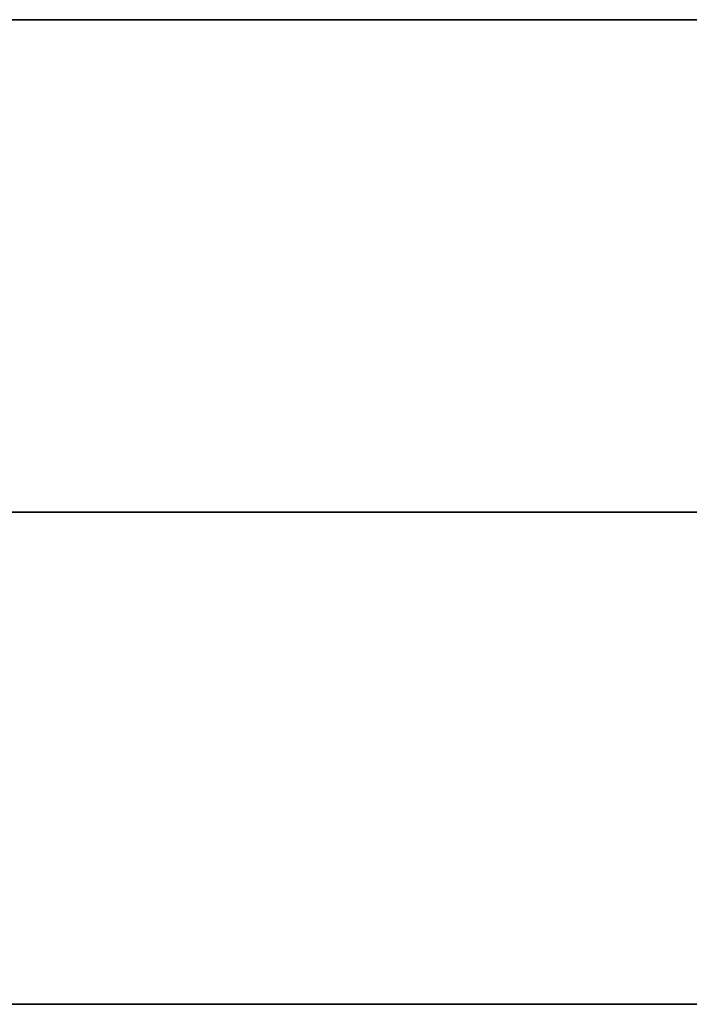
# Model space of a CAD drawing. Units: millimetres. Extents: x -250 to 250, y -79 to 902.
# Drawn here: x 22 to 25, y 897 to 900 of the extents above; entities that cross this region are included whole.
import ezdxf

# ---------------------------------------------------------------- set-up
doc = ezdxf.new("R2010")
doc.units = ezdxf.units.MM
doc.header["$MEASUREMENT"] = 0
doc.layers.add('Predefinito', color=7, linetype='Continuous', true_color=0x000000)

# ---------------------------------------------------------------- blocks, each defined once
blk = doc.blocks.new('Blocco 02')
at = {"layer": 'Predefinito'}
for p, q in [((-93.6413, 3, 57.7175), (-91.5933, 3, 60.9152)), ((-93.6413, 3, 57.7175), (-91.5933, 3, 60.9152)), ((-92.3644, 3, 56.9304), (-90.3443, 3, 60.0846)), ((-92.3644, 3, 56.9304), (-90.3443, 3, 60.0846)), ((58.5162, 3, -91.3679), (55.3277, 3, -93.3333)), ((58.5162, 3, -91.3679), (55.3277, 3, -93.3333)), ((59.3252, 3, -92.6311), (56.0926, 3, -94.6236)), ((59.3252, 3, -92.6311), (56.0926, 3, -94.6236)), ((61.635, 3, -89.2937), (58.5162, 3, -91.3679)), ((61.635, 3, -89.2937), (58.5162, 3, -91.3679)), ((62.4871, 3, -90.5282), (59.3252, 3, -92.6311)), ((62.4871, 3, -90.5282), (59.3252, 3, -92.6311)), ((-91.0874, 1.5, 56.1434), (-89.0953, 1.5, 59.2539)), ((-91.0874, 1.5, 56.1434), (-89.0953, 1.5, 59.2539)), ((-91.0874, 1.5, 56.1434), (-89.0953, 1.5, 59.2539)), ((-75.9, 1.5), (-31, 1.5)), ((0, 1.5, -9), (0, 1.5, -75.9)), ((57.7072, 1.5, -90.1048), (54.5628, 1.5, -92.0429)), ((57.7072, 1.5, -90.1048), (54.5628, 1.5, -92.0429)), ((57.7072, 1.5, -90.1048), (54.5628, 1.5, -92.0429)), ((60.7829, 1.5, -88.0593), (57.7072, 1.5, -90.1048)), ((60.7829, 1.5, -88.0593), (57.7072, 1.5, -90.1048)), ((60.7829, 1.5, -88.0593), (57.7072, 1.5, -90.1048)), ((-91.0874, 0, 56.1434), (-89.0953, 0, 59.2539)), ((-91.0874, 0, 56.1434), (-89.0953, 0, 59.2539)), ((-75.9, 0), (-31, 0)), ((0, 0, -9), (0, 0, -75.9)), ((57.7072, 0, -90.1048), (54.5628, 0, -92.0429)), ((57.7072, 0, -90.1048), (54.5628, 0, -92.0429)), ((60.7829, 0, -88.0593), (57.7072, 0, -90.1048)), ((60.7829, 0, -88.0593), (57.7072, 0, -90.1048))]:
    blk.add_line(p, q, dxfattribs=at)
blk = doc.blocks.new('P132814_PIA_COL_C')
at = {"layer": 'Predefinito'}
blk.add_blockref('Blocco 02', (0, 0), dxfattribs=at)

msp = doc.modelspace()

# ---------------------------------------------------------------- block references
at = {"layer": 'Predefinito', "extrusion": (-0.707107, 0, 0.707107), "rotation": 270}
msp.add_blockref('P132814_PIA_COL_C', (-900, 0), dxfattribs=at)

doc.saveas('drawing.dxf')
